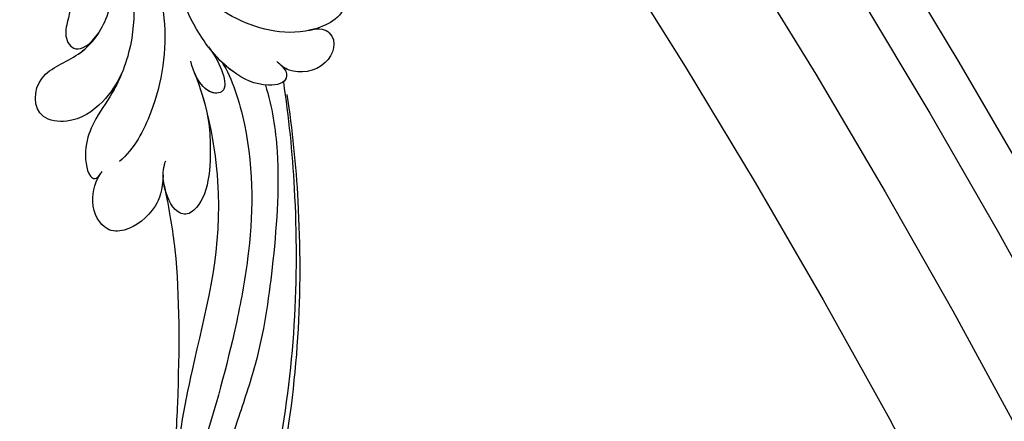
# Model space of a CAD drawing. Units: millimetres. Extents: x 3967 to 6067, y 4159 to 5644.
# Drawn here: x 5938 to 5959, y 4919 to 4927 of the extents above; entities that cross this region are included whole.
import ezdxf
from ezdxf.xclip import XClip

# ---------------------------------------------------------------- set-up
doc = ezdxf.new("R2010")
doc.units = ezdxf.units.MM
doc.header["$XCLIPFRAME"] = 2
doc.layers.add('H-06.木作(細線)', color=8, linetype='Continuous')
doc.layers.add('H-08.木作(細線)', color=8, linetype='Continuous')

# ---------------------------------------------------------------- blocks, each defined once
blk = doc.blocks.new('SE-21120L-d')
at = {"layer": 'H-08.木作(細線)'}
for points, knots in [([(-5.288, 14.767), (-8.574, 14.343), (-20.06, 12.277), (-35.625, 6.948), (-54.237, -4.576), (-72.807, -8.681), (-92.14, -1.517), (-100.982, 9.595), (-102.851, 19.48), (-101.891, 26.603), (-98.123, 31.697)], [143.412189, 143.412189, 143.412189, 143.412189, 153.479134, 178.849565, 192.104938, 217.555828, 235.341538, 250.494787, 258.440308, 268.957116, 268.957116, 268.957116, 268.957116]), ([(3.422, 20.874), (3.595, 21.583), (3.229, 22.636), (1.186, 22.608), (-0.031, 20.949), (-0.303, 17.847), (0.78, 14.588), (3.731, 10.823), (10.082, 6.613), (18.494, 3.528), (24.854, 2.382), (27.167, 2.329)], [0, 0, 0, 0, 0.636221, 2.716488, 4.793752, 6.658697, 10.098155, 13.887088, 21.395224, 33.702248, 40.726232, 40.726232, 40.726232, 40.726232]), ([(3.422, 20.874), (3.595, 21.583), (3.229, 22.636), (1.186, 22.608), (-0.031, 20.949), (-0.303, 17.847), (0.78, 14.588), (3.731, 10.823), (10.082, 6.613), (18.494, 3.528), (24.854, 2.382), (27.167, 2.329)], [0, 0, 0, 0, 0.636221, 2.716488, 4.793752, 6.658697, 10.098155, 13.887088, 21.395224, 33.702248, 40.726232, 40.726232, 40.726232, 40.726232]), ([(3.422, 20.874), (3.595, 21.583), (3.229, 22.636), (1.186, 22.608), (-0.031, 20.949), (-0.183, 19.217), (-0.136, 18.407), (-0.131, 18.337)], [0, 0, 0, 0, 0.636221, 2.716488, 4.793752, 6.658697, 6.837377, 6.837377, 6.837377, 6.837377]), ([(-0.131, 18.337), (-0.128, 19.487), (-1.425, 20.958), (-4.244, 19.064), (-3.628, 15.685), (-2.538, 14.951), (-2.097, 14.688)], [0, 0, 0, 0, 0.965696, 3.548669, 6.675374, 8.207773, 8.207773, 8.207773, 8.207773]), ([(-0.131, 18.337), (-0.128, 19.487), (-1.425, 20.958), (-4.244, 19.064), (-3.672, 15.926), (-2.772, 15.132), (-2.516, 14.954)], [0, 0, 0, 0, 0.965696, 3.548669, 6.675374, 7.6896, 7.6896, 7.6896, 7.6896]), ([(-0.131, 18.337), (-0.128, 19.487), (-1.425, 20.958), (-4.244, 19.064), (-3.672, 15.926), (-2.772, 15.132), (-2.516, 14.954)], [0, 0, 0, 0, 0.965696, 3.548669, 6.675374, 7.6896, 7.6896, 7.6896, 7.6896]), ([(-4.063, 14.767), (-7.35, 14.343), (-18.835, 12.277), (-34.4, 6.948), (-45.843, -0.137), (-50.111, -2.115), (-50.346, -2.222)], [143.412189, 143.412189, 143.412189, 143.412189, 153.479134, 178.849565, 192.104938, 192.874142, 192.874142, 192.874142, 192.874142]), ([(-4.063, 14.767), (-7.35, 14.343), (-18.835, 12.277), (-30.507, 8.28), (-38.433, 4.111), (-38.756, 3.939)], [143.412189, 143.412189, 143.412189, 143.412189, 153.479134, 178.849565, 179.927797, 179.927797, 179.927797, 179.927797]), ([(-2.516, 14.954), (-3.049, 15.32), (-4.312, 15.216), (-4.116, 12.697), (-1.716, 10.073), (1.764, 8.517), (4.539, 7.93), (5.859, 7.924)], [0, 0, 0, 0, 0.743022, 2.697298, 5.990872, 10.167545, 14.261815, 14.261815, 14.261815, 14.261815]), ([(-2.516, 14.954), (-3.049, 15.32), (-4.312, 15.216), (-4.116, 12.697), (-2.002, 10.385), (-0.136, 9.394), (0.806, 9.018)], [0, 0, 0, 0, 0.743022, 2.697298, 5.990872, 9.045168, 9.045168, 9.045168, 9.045168]), ([(-2.516, 14.954), (-3.049, 15.32), (-3.691, 15.267), (-3.984, 14.948), (-4.063, 14.767)], [0, 0, 0, 0, 0.743022, 1.371649, 1.371649, 1.371649, 1.371649]), ([(-3.899, 13.081), (-6.037, 13.137), (-11.608, 12.417), (-20.07, 9.275), (-27.589, 5.903), (-35.192, 0.558), (-43.638, -4.575), (-52.233, -8.232), (-58.487, -8.692), (-60.773, -8.483), (-61.939, -8.142)], [0, 0, 0, 0, 6.254396, 16.930529, 26.195556, 31.657072, 44.807471, 55.98419, 59.651039, 63.060718, 63.060718, 63.060718, 63.060718]), ([(-0.768, 9.779), (-2.439, 10.289), (-9.419, 10.486), (-17.508, 7.928), (-25.963, 3.705), (-33.761, -0.98), (-40.482, -5.925), (-46.565, -8.288), (-50.771, -9.34), (-53.483, -9.868), (-56.164, -10.159)], [0, 0, 0, 0, 5.984132, 18.334117, 24.947539, 36.751526, 44.125252, 49.955781, 56.185854, 57.372233, 57.372233, 57.372233, 57.372233]), ([(-0.768, 9.779), (-2.439, 10.289), (-9.419, 10.486), (-17.508, 7.928), (-25.963, 3.705), (-33.761, -0.98), (-40.482, -5.925), (-46.565, -8.288), (-50.771, -9.34), (-53.483, -9.868), (-56.164, -10.159)], [0, 0, 0, 0, 5.984132, 18.334117, 24.947539, 36.751526, 44.125252, 49.955781, 56.185854, 57.372233, 57.372233, 57.372233, 57.372233]), ([(0.948, 8.962), (0.206, 9.262), (-1.356, 9.661), (-3.256, 9.545), (-3.639, 8.008), (-2.021, 6.869), (0.122, 7.032)], [0, 0, 0, 0, 2.263804, 4.378159, 5.204385, 9.124222, 9.124222, 9.124222, 9.124222]), ([(0.948, 8.962), (0.206, 9.262), (-1.356, 9.661), (-3.256, 9.545), (-3.598, 8.172), (-2.476, 7.219), (-0.992, 7.049)], [0, 0, 0, 0, 2.263804, 4.378159, 5.204385, 8.391686, 8.391686, 8.391686, 8.391686]), ([(-0.992, 7.049), (-4.266, 7.35), (-8.179, 6.758), (-12.794, 5.057), (-13.549, 2.652), (-12.693, 1.5), (-9.95, 1.306), (-8.55, 1.911), (-8.129, 2.24)], [0, 0, 0, 0, 4.325099, 10.954514, 11.792214, 13.220964, 15.642357, 17.389543, 17.389543, 17.389543, 17.389543]), ([(-0.992, 7.049), (-4.266, 7.35), (-8.179, 6.758), (-12.794, 5.057), (-13.549, 2.652), (-12.693, 1.5), (-10.59, 1.351), (-9.491, 1.605), (-9.329, 1.652)], [0, 0, 0, 0, 4.325099, 10.954514, 11.792214, 13.220964, 15.642357, 16.083061, 16.083061, 16.083061, 16.083061]), ([(-3.37, 7.184), (-6.136, 7.214), (-16.072, 6.047), (-28.367, -1.728), (-44.346, -8.789), (-60.836, -10.92), (-72.734, -9.742), (-80.758, -6.768), (-83.275, -5.42)], [0, 0, 0, 0, 8.369443, 25.137062, 46.708989, 58.974237, 75.676872, 83.869321, 83.869321, 83.869321, 83.869321]), ([(15.403, 4.801), (11.664, 5.941), (4.862, 6.628), (-2.733, 3.147), (-6.239, -0.262), (-7.023, -1.905)], [0, 0, 0, 0, 10.032847, 18.800404, 24.271355, 24.271355, 24.271355, 24.271355]), ([(15.403, 4.801), (11.664, 5.941), (4.862, 6.628), (-2.733, 3.147), (-6.239, -0.262), (-7.023, -1.905)], [0, 0, 0, 0, 10.032847, 18.800404, 24.271355, 24.271355, 24.271355, 24.271355]), ([(13.035, 4.053), (9.804, 4.069), (4.717, 3.462), (-0.375, -0.189), (-2.516, -3.034), (-4.756, -4.715), (-7.174, -5.186), (-7.952, -4.671), (-7.883, -4.194), (-7.636, -3.942)], [0, 0, 0, 0, 9.549635, 14.985415, 18.205913, 20.407595, 22.78138, 23.346359, 23.685214, 23.685214, 23.685214, 23.685214]), ([(1.003, 0.69), (0.025, -0.124), (-1.473, -1.862), (-2.53, -5.027), (-0.955, -8.592), (3.123, -7.333), (3.259, -2.505), (6.055, 1.008), (10.717, 2.89), (15.383, 3.191), (18.249, 2.592), (19.23, 2.156)], [0, 0, 0, 0, 3.389543, 7.182946, 9.409208, 13.479505, 17.243326, 21.27618, 26.21958, 31.628412, 34.907115, 34.907115, 34.907115, 34.907115]), ([(-10.244, 1.481), (-12.666, 1.301), (-18.307, 0.7), (-27.301, -1.914), (-33.796, -4.134), (-40.121, -6.517)], [0, 0, 0, 0, 6.193478, 19.938743, 25.354147, 25.354147, 25.354147, 25.354147]), ([(-10.244, 1.481), (-12.666, 1.301), (-18.307, 0.7), (-27.301, -1.914), (-33.796, -4.134), (-40.121, -6.517)], [0, 0, 0, 0, 6.193478, 19.938743, 25.354147, 25.354147, 25.354147, 25.354147]), ([(-10.244, 1.481), (-12.666, 1.301), (-18.307, 0.7), (-27.301, -1.914), (-33.796, -4.134), (-40.121, -6.517)], [0, 0, 0, 0, 6.193478, 19.938743, 25.354147, 25.354147, 25.354147, 25.354147]), ([(-9.329, 1.652), (-10.71, 1.188), (-12.312, 0.109), (-13.557, -2.746), (-12.837, -5.136), (-10.04, -5.804), (-8.036, -4.472), (-7.451, -3.722)], [0, 0, 0, 0, 2.49448, 6.165148, 7.998755, 10.850315, 13.332612, 13.332612, 13.332612, 13.332612]), ([(-9.329, 1.652), (-10.71, 1.188), (-12.312, 0.109), (-13.557, -2.746), (-12.837, -5.136), (-10.04, -5.804), (-8.036, -4.472), (-7.451, -3.722)], [0, 0, 0, 0, 2.49448, 6.165148, 7.998755, 10.850315, 13.332612, 13.332612, 13.332612, 13.332612]), ([(-9.329, 1.652), (-10.71, 1.188), (-12.312, 0.109), (-13.557, -2.746), (-12.837, -5.136), (-10.04, -5.804), (-8.036, -4.472), (-7.451, -3.722)], [0, 0, 0, 0, 2.49448, 6.165148, 7.998755, 10.850315, 13.332612, 13.332612, 13.332612, 13.332612]), ([(-10.496, 1.462), (-10.271, 1.474), (-9.863, 1.519), (-9.491, 1.605), (-9.329, 1.652)], [15.113291, 15.113291, 15.113291, 15.113291, 15.6423571, 16.0830615, 16.0830615, 16.0830615, 16.0830615]), ([(1.003, 0.69), (0.389, 0.222), (-0.992, -1.009), (-2.516, -3.034), (-4.756, -4.715), (-7.174, -5.186), (-7.952, -4.671), (-7.883, -4.194), (-7.636, -3.942)], [12.678941, 12.678941, 12.678941, 12.678941, 14.985415, 18.205913, 20.407595, 22.78138, 23.346359, 23.685214, 23.685214, 23.685214, 23.685214]), ([(1.003, 0.69), (0.389, 0.222), (-0.992, -1.009), (-2.516, -3.034), (-4.756, -4.715), (-7.174, -5.186), (-7.952, -4.671), (-7.883, -4.194), (-7.636, -3.942)], [12.678941, 12.678941, 12.678941, 12.678941, 14.985415, 18.205913, 20.407595, 22.78138, 23.346359, 23.685214, 23.685214, 23.685214, 23.685214]), ([(1.003, 0.69), (0.025, -0.124), (-1.473, -1.862), (-2.53, -5.027), (-0.955, -8.592), (3.123, -7.333), (3.244, -3.052), (4.429, -1.126), (5.043, -0.442)], [0, 0, 0, 0, 3.389543, 7.182946, 9.409208, 13.479505, 17.243326, 19.932887, 19.932887, 19.932887, 19.932887]), ([(1.003, 0.69), (0.025, -0.124), (-1.473, -1.862), (-2.53, -5.027), (-0.955, -8.592), (3.123, -7.333), (3.244, -3.052), (4.429, -1.126), (5.043, -0.442)], [0, 0, 0, 0, 3.389543, 7.182946, 9.409208, 13.479505, 17.243326, 19.932887, 19.932887, 19.932887, 19.932887]), ([(35.366, -1.798), (33.607, -1.143), (28.852, 0.018), (21.984, 0.575), (14.047, -0.012), (8.849, -1.746), (5.562, -3.745), (3.777, -3.233), (4.089, -1.618), (5.043, -0.442)], [0, 0, 0, 0, 2.387071, 14.294226, 20.971378, 27.722491, 29.276438, 30.901397, 32.616117, 32.616117, 32.616117, 32.616117]), ([(35.366, -1.798), (33.607, -1.143), (28.852, 0.018), (21.984, 0.575), (14.047, -0.012), (8.849, -1.746), (5.562, -3.745), (3.777, -3.233), (4.089, -1.618), (5.043, -0.442)], [0, 0, 0, 0, 2.387071, 14.294226, 20.971378, 27.722491, 29.276438, 30.901397, 32.616117, 32.616117, 32.616117, 32.616117]), ([(35.366, -1.798), (33.607, -1.143), (28.852, 0.018), (21.984, 0.575), (14.047, -0.012), (8.849, -1.746), (5.562, -3.745), (3.777, -3.233), (4.089, -1.618), (5.043, -0.442)], [0, 0, 0, 0, 2.387071, 14.294226, 20.971378, 27.722491, 29.276438, 30.901397, 32.616117, 32.616117, 32.616117, 32.616117])]:
    blk.add_open_spline(points, degree=3, knots=knots, dxfattribs=at)
blk.add_open_spline([(-3.37, 7.184), (-3.49, 7.185), (-3.611, 7.186), (-3.733, 7.186)], degree=3, dxfattribs=at)
blk = doc.blocks.new('立揚展廳展板  1450m 模板6')
at = {"layer": 'H-06.木作(細線)', "color": 8}
for points in [[(12007.018, 5513.464, 0.273019), (11335.811, 5117.44), (11242.018, 5117.44), (11242.018, 3203.464), (12007.018, 3203.464)], [(12007.018, 5512.145, 0.273292), (11336.59, 5116.12), (11243.337, 5116.12), (11243.337, 3204.784), (12007.018, 3204.784)], [(12007.018, 5510.835, 0.273564), (11337.363, 5114.811), (11244.647, 5114.811), (11244.647, 3206.093), (12007.018, 3206.093)], [(12007.018, 5506.295, 0.274513), (11340.054, 5110.27), (11249.187, 5110.27), (11249.187, 3210.634), (12007.018, 3210.634)], [(12007.018, 5503.464, 0.27511), (11341.737, 5107.44), (11252.018, 5107.44), (11252.018, 3213.464), (12007.018, 3213.464)], [(12007.018, 5500.464, 0.275747), (11343.525, 5104.44), (11255.018, 5104.44), (11255.018, 3216.464), (12007.018, 3216.464)], [(12007.018, 5485.464, 0.278999), (11352.54, 5089.44), (11270.018, 5089.44), (11270.018, 3231.464), (12007.018, 3231.464)], [(12007.018, 5480.72, 0.280052), (11355.416, 5084.696), (11274.762, 5084.696), (11274.762, 3236.208), (12007.018, 3236.208)], [(12007.018, 5473.464, 0.281686), (11359.841, 5077.44), (11282.018, 5077.44), (11282.018, 3243.464), (12007.018, 3243.464)]]:
    blk.add_lwpolyline(points, format="xyb", dxfattribs=at)
at = {"layer": 'H-08.木作(細線)', "color": 6}
blk.add_lwpolyline([(12007.018, 5463.464, 0.283986), (11365.99, 5067.44), (11292.018, 5067.44), (11292.018, 3253.464), (12007.018, 3253.464)], format="xyb", dxfattribs=at)
at = {"rotation": 74.08224222813624}
blk.add_blockref('SE-21120L-d', (11449.381, 5121.096), dxfattribs=at)

msp = doc.modelspace()

# ---------------------------------------------------------------- block references
at = {"layer": 'H-06.木作(細線)', "color": 250, "true_color": 0x1b232c}
ref = msp.add_blockref('立揚展廳展板  1450m 模板6', (8619.381, 3727.735), dxfattribs=dict(at, xscale=-0.234, yscale=0.234, zscale=0.234))
XClip(ref).set_block_clipping_path([(11199.940048438, 3188.4642377038), (12007.0178830146, 5528.4642377038)])

doc.saveas('drawing.dxf')
